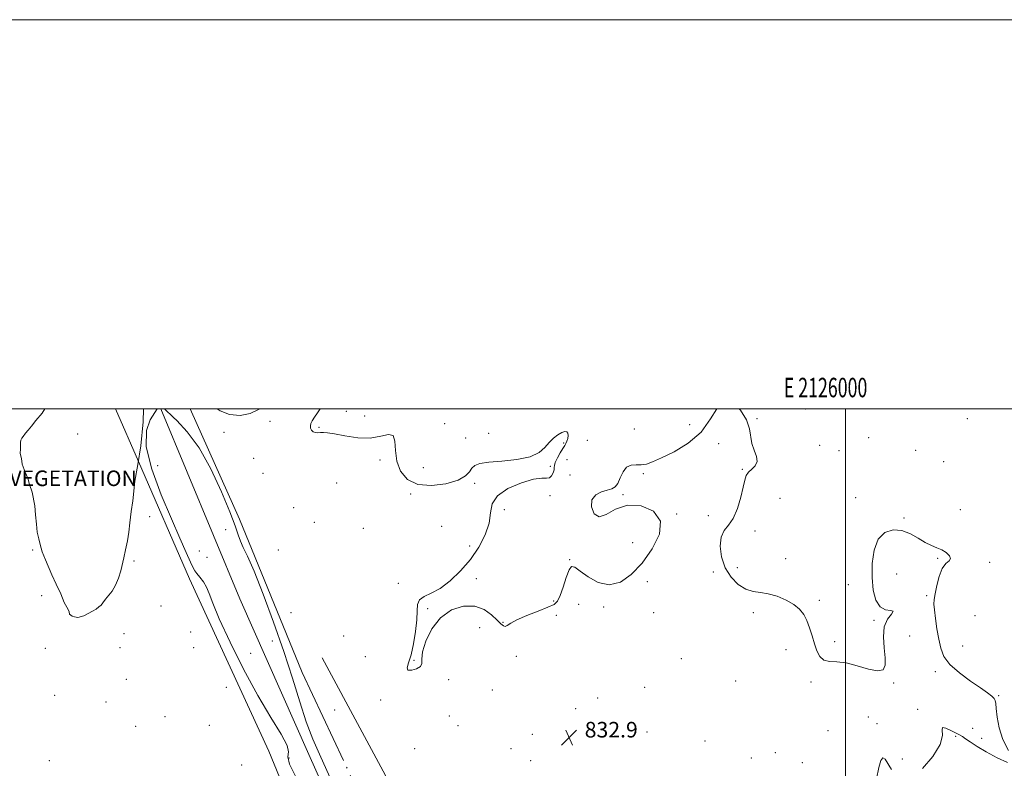
# Model space of a CAD drawing. Extents: x 2124800 to 2127700, y 349800 to 352700.
# Drawn here: x 2125576 to 2126082, y 352315 to 352700 of the extents above; entities that cross this region are included whole.
import ezdxf
from ezdxf.enums import TextEntityAlignment as Align

# ---------------------------------------------------------------- set-up
doc = ezdxf.new("R2010")
doc.units = 0
doc.header["$MEASUREMENT"] = 0
doc.linetypes.add('DGN Style 2', pattern=[51.195507, 30.717304, -20.478203])
doc.linetypes.add('rvrstm', pattern=[117.1, 50, -3.9, 0.5, -3.9, 0.5, -3.9, 0.5, -3.9, 50])
for name, color, linetype, lineweight in [('32000', 7, 'Continuous', 0), ('32001', 7, 'Continuous', 0), ('DENSE LABEL', 7, 'Continuous', 0), ('DTM HARD BREAKLINE', 7, 'Continuous', 0), ('DTM OBSCURED BREAKLINE', 7, 'Continuous', 0), ('DTM OBSCURED SPOT', 7, 'Continuous', 0), ('DTM SPOT ELEVATION', 2, 'Continuous', 13), ('INTERMEDIATE CONTOUR', 44, 'Continuous', 0), ('OBSCURED GROUND BOUNDARY', 84, 'DGN Style 2', 0), ('SPOT ELEVATION', 7, 'Continuous', 0), ('STREAM - RIVER SINGLE LINE', 142, 'rvrstm', 0)]:
    doc.layers.add(name, color=color, linetype=linetype, lineweight=lineweight)
doc.styles.add('Style-ITALICS', font='ITALICS.shx')
doc.styles.add('Style-WORKING', font='WORKING.shx')

# ---------------------------------------------------------------- blocks, each defined once
blk = doc.blocks.new('SPOT')
at = {"layer": 'SPOT ELEVATION'}
for p, q in [((-3.91, -3.91), (3.82, 3.81)), ((-1.65, 3.77), (1.72, -3.93))]:
    blk.add_line(p, q, dxfattribs=at)

msp = doc.modelspace()

# ---------------------------------------------------------------- linework, layer by layer
at = {"layer": '32000', "flags": 128}
for points in [[(2124800, 349800), (2127700, 349800), (2127700, 352700), (2124800, 352700), (2124800, 349800)], [(2125000, 350000), (2127500, 350000), (2127500, 352500), (2125000, 352500), (2125000, 350000)], [(2126000, 352500), (2126000, 350000)]]:
    msp.add_lwpolyline(points, dxfattribs=at)
at = {"layer": 'DTM HARD BREAKLINE'}
for points in [[(2126081.02, 351513.2, 832.09), (2126021.46, 351636.79, 833.18), (2125969.29, 351752.03, 833.14), (2125913.64, 351882.77, 834.24), (2125867.4, 351984.99, 834.4), (2125818.42, 352102.46, 833.75), (2125770.18, 352219.43, 834.88), (2125724.19, 352322.39, 834.76), (2125688.58, 352402.5, 835.57), (2125647.996, 352500, 834.045)], [(2125720.62, 352364.66, 832.47), (2125688.43, 352443.29, 833.37), (2125663.094, 352500, 833.506)], [(2125636.546, 352473.014, 833.013), (2125662.75, 352412.78, 833.07), (2125703.62, 352324.2, 832.47), (2125737.36, 352241.94, 832.57), (2125770.21, 352167.31, 831.97), (2125791.93, 352114.69, 831.87), (2125822.22, 352043.5, 832.27), (2125849.21, 351965.94, 831.76)], [(2125730.96, 352372.1, 832.66), (2125773.21, 352293.48, 832.74), (2125817.2, 352206.26, 831.97), (2125842.99, 352117.52, 832.05), (2125868.7, 352060.76, 832.29), (2125904.53, 351988.52, 831.81), (2125944.1, 351898.09, 831.76), (2125985.17, 351798.32, 831.68), (2126034.15, 351679.62, 831.48), (2126075.2, 351583.78, 831.16)]]:
    msp.add_polyline3d(points, dxfattribs=at)
at = {"layer": 'DTM OBSCURED BREAKLINE'}
msp.add_polyline3d([(2125624.806, 352500, 832.988), (2125636.546, 352473.014, 833.013)], dxfattribs=at)
at = {"layer": 'DTM OBSCURED SPOT'}
for p in [(2125605.27, 352487.2, 833.3), (2125613.46, 352463.07, 833.6)]:
    msp.add_point(p, dxfattribs=at)
at = {"layer": 'DTM SPOT ELEVATION'}
for p in [(2125743.33, 352498.74, 834.2), (2125979.31, 352499.98, 834.1), (2125704.24, 352493.57, 833.6), (2125752.79, 352496.46, 834.9), (2125954.5, 352494.94, 834.1), (2126062.46, 352495.02, 834.9), (2125729.43, 352490.62, 834.1), (2125793.99, 352492.36, 834.1), (2125891.45, 352489.66, 835.5), (2125919.88, 352491.95, 834.9), (2125680.58, 352487.93, 833.5), (2125804.65, 352484.99, 834.5), (2125816.58, 352487.5, 834.4), (2125867.33, 352483.91, 834.6), (2126011.83, 352485.33, 835.1), (2125855.03, 352482.52, 833.9), (2125934.74, 352482.16, 833.4), (2125986.62, 352481.25, 834.3), (2125996.66, 352478.65, 834.3), (2126036, 352478.74, 834.3), (2125695.69, 352474.65, 832.9), (2125760.66, 352473.7, 833.4), (2125856.78, 352474.01, 834.5), (2125646.48, 352470.78, 835.1), (2125782.99, 352469.83, 835.5), (2125848.23, 352470.59, 833.9), (2125946.87, 352468.99, 833.9), (2126050.37, 352472.87, 834.6), (2125700.51, 352466.91, 833.3), (2125858.37, 352466.15, 834.3), (2125896.11, 352466.78, 833.7), (2125738.44, 352462.02, 833.1), (2125809.35, 352461.75, 833.7), (2125776.53, 352456.3, 833.8), (2125848.03, 352455.39, 834.1), (2125885.55, 352455.93, 833.9), (2125966.33, 352454, 834.9), (2126005.12, 352454.38, 834.9), (2125716.38, 352449.34, 833.6), (2125824.53, 352448.28, 834.4), (2126058.91, 352448.17, 834.4), (2125642.35, 352444.62, 832.9), (2125913.09, 352446, 833.9), (2125929.5, 352445.17, 833.5), (2126029.92, 352444.01, 834.2), (2125681.45, 352437.91, 835.5), (2125726.88, 352441.72, 833.1), (2125752.18, 352438.67, 833.2), (2125792.38, 352439.63, 833.6), (2125953.36, 352437.27, 834.4), (2125582.15, 352427.52, 833.9), (2125708.44, 352427.51, 832.9), (2125806.8, 352429.56, 833.1), (2125890.59, 352431.3, 835.9), (2125667.79, 352427.04, 835.6), (2125671.8, 352423.75, 835.9), (2125858.1, 352422.5, 834.1), (2125969.23, 352423.02, 835.2), (2126047.36, 352423.23, 833.9), (2125634.29, 352421.81, 832.7), (2125944.39, 352418.49, 835.1), (2126074.08, 352421.14, 834.2), (2125810.25, 352412.73, 835.1), (2125931.98, 352416.29, 833.4), (2126026.27, 352415.17, 832.9), (2125770.11, 352410.47, 833.6), (2125898.09, 352411.31, 832.9), (2126001.36, 352409.74, 834.9), (2125586.83, 352404.03, 833.4), (2126041.67, 352404.14, 833.8), (2125648.13, 352398.68, 832.4), (2125785.15, 352397.42, 834.3), (2125849.86, 352401.41, 834.5), (2125862.78, 352399.55, 832.3), (2125875.6, 352398.31, 833.5), (2125986.52, 352401.61, 834.4), (2125714.94, 352395.32, 833.1), (2125851.36, 352394.02, 832.8), (2125901.36, 352395.39, 832.9), (2125952.6, 352395.38, 833.2), (2126066.55, 352393.75, 835.1), (2125811.94, 352387.62, 832.6), (2125823.83, 352390.34, 834.2), (2126014.53, 352391.36, 834.2), (2125629.14, 352384.53, 832.6), (2125663.43, 352385.35, 832.4), (2125741.96, 352383.35, 832.3), (2126032.84, 352383.31, 832.9), (2125588.66, 352376.94, 833.1), (2125627.06, 352377.27, 832.4), (2125665, 352377.43, 832.2), (2125705.42, 352380.74, 835.4), (2125994.44, 352380.51, 834.5), (2126060.19, 352378.2, 834.9), (2125694.19, 352374.48, 835.6), (2125753.09, 352372.77, 832.2), (2125830.79, 352372.83, 833.1), (2125969.42, 352376.32, 833.3), (2125778.1, 352370.86, 834.1), (2125915.52, 352371.66, 833.8), (2126046.09, 352364.99, 833.6), (2125630.28, 352361.08, 833.1), (2125681.7, 352356.98, 832.5), (2125795.94, 352360.85, 833.8), (2125896.68, 352356.95, 833.2), (2125943.43, 352360.3, 833.9), (2125982.17, 352359.7, 833.6), (2126024.72, 352359.24, 833.9), (2125593.45, 352352.82, 833.9), (2125818.43, 352355.57, 833.2), (2126078.58, 352352.63, 834.1), (2125619.84, 352349.44, 833.3), (2125761.03, 352350.42, 833.8), (2125872.64, 352351.44, 833.1), (2125650.29, 352341.82, 833.7), (2125737.37, 352345.32, 833.9), (2125796.27, 352342.26, 832.9), (2125861.18, 352346.04, 833.2), (2126011.69, 352341.72, 832.4), (2126036.96, 352345.65, 833.8), (2125635.06, 352336.97, 833.5), (2125672.94, 352337.51, 832.4), (2125800.73, 352337.24, 832.9), (2126016.09, 352338.24, 833.6), (2125838.94, 352332.87, 832.5), (2125897.85, 352334.06, 832.9), (2125990.9, 352334.74, 833.8), (2126056.57, 352331.85, 834.2), (2126065.21, 352335.91, 833.2), (2125927.69, 352329.46, 833.1), (2126069.95, 352330.74, 833.5), (2125778.45, 352325.38, 832.1), (2125828.03, 352325.44, 833.6), (2125963.8, 352323.45, 833.3), (2125590.72, 352319.33, 833.4), (2125689.65, 352317.03, 832.1), (2125714.01, 352320.62, 835.1), (2125838.2, 352319.34, 832.1), (2125951.53, 352320.65, 833.1), (2125977.7, 352318.2, 832.9), (2126029.1, 352320.12, 832.6)]:
    msp.add_point(p, dxfattribs=at)
at = {"layer": 'INTERMEDIATE CONTOUR'}
for points in [[(2125646.112, 352500, 834), (2125642.6, 352494.381, 834), (2125640.633, 352488.985, 834), (2125640.512, 352480.558, 834), (2125643.403, 352468.994, 834), (2125648.258, 352455.949, 834), (2125653.497, 352443.571, 834), (2125657.815, 352433.613, 834), (2125661.03, 352426.26, 834), (2125663.238, 352421.304, 834), (2125664.606, 352418.413, 834), (2125665.572, 352416.766, 834), (2125666.643, 352415.42, 834), (2125668.179, 352413.605, 834), (2125669.95, 352411.257, 834), (2125671.578, 352408.485, 834), (2125672.917, 352405.153, 834), (2125674.752, 352400.143, 834), (2125678.1, 352392.09, 834), (2125683.626, 352380.25, 834), (2125690.603, 352366.366, 834), (2125697.952, 352352.801, 834), (2125704.654, 352341.528, 834), (2125709.92, 352332.966, 834), (2125713.021, 352327.143, 834), (2125713.675, 352323.757, 834), (2125713.388, 352321.176, 834), (2125714.113, 352317.437, 834), (2125717.207, 352311.28, 834)], [(2125735.745, 352308.945, 834), (2125730.213, 352321.056, 834), (2125726.177, 352330.373, 834), (2125722.832, 352339.228, 834), (2125719.46, 352349.551, 834), (2125715.69, 352361.648, 834), (2125711.24, 352375.421, 834), (2125706.013, 352390.432, 834), (2125700.655, 352404.897, 834), (2125695.994, 352416.696, 834), (2125692.658, 352424.342, 834), (2125690.455, 352428.883, 834), (2125688.993, 352432.002, 834), (2125687.822, 352435.292, 834), (2125686.267, 352439.971, 834), (2125683.596, 352447.17, 834), (2125679.306, 352457.456, 834), (2125673.797, 352469.154, 834), (2125667.698, 352480.028, 834), (2125661.638, 352488.306, 834), (2125656.248, 352494.066, 834), (2125654.557, 352495.634, 834), (2125649.985, 352500, 834)], [(2125676.998, 352500, 834), (2125678.522, 352499.044, 834), (2125683.418, 352497.139, 834), (2125688.749, 352496.641, 834), (2125693.993, 352497.597, 834), (2125698.567, 352499.893, 834), (2125698.676, 352500, 834)], [(2125729.888, 352500, 834), (2125728.658, 352498, 834), (2125726.98, 352495.712, 834), (2125725.807, 352493.931, 834), (2125725.145, 352492.495, 834), (2125724.912, 352491.241, 834), (2125725.04, 352490.057, 834), (2125725.513, 352489.023, 834), (2125726.331, 352488.266, 834), (2125727.467, 352487.874, 834), (2125728.798, 352487.765, 834), (2125730.172, 352487.817, 834), (2125731.594, 352487.888, 834), (2125733.689, 352487.769, 834), (2125737.235, 352487.229, 834), (2125742.688, 352486.197, 834), (2125749.219, 352485.229, 834), (2125755.677, 352485.037, 834), (2125761.075, 352485.971, 834), (2125765.076, 352486.927, 834), (2125767.507, 352486.437, 834), (2125768.402, 352483.463, 834), (2125768.629, 352478.676, 834), (2125769.262, 352473.179, 834), (2125771.223, 352467.99, 834), (2125774.816, 352463.797, 834), (2125780.193, 352461.21, 834), (2125787.218, 352460.623, 834), (2125794.606, 352461.591, 834), (2125800.784, 352463.457, 834), (2125804.611, 352465.628, 834), (2125806.666, 352467.773, 834), (2125807.959, 352469.624, 834), (2125809.47, 352470.982, 834), (2125812.056, 352471.925, 834), (2125816.547, 352472.597, 834), (2125823.332, 352473.177, 834), (2125831.049, 352473.982, 834), (2125837.898, 352475.365, 834), (2125842.54, 352477.54, 834), (2125845.48, 352480.176, 834), (2125847.684, 352482.805, 834), (2125849.916, 352485.03, 834), (2125852.141, 352486.729, 834), (2125854.122, 352487.853, 834), (2125855.66, 352488.361, 834), (2125856.715, 352488.252, 834), (2125857.283, 352487.539, 834), (2125857.388, 352486.287, 834), (2125857.158, 352484.792, 834), (2125856.748, 352483.401, 834), (2125856.261, 352482.33, 834), (2125855.601, 352481.255, 834), (2125854.621, 352479.714, 834), (2125853.267, 352477.428, 834), (2125851.853, 352474.83, 834), (2125850.784, 352472.537, 834), (2125850.337, 352470.978, 834), (2125850.252, 352469.853, 834), (2125850.141, 352468.678, 834), (2125849.689, 352467.139, 834), (2125848.886, 352465.599, 834), (2125847.796, 352464.595, 834), (2125846.342, 352464.429, 834), (2125843.889, 352464.485, 834), (2125839.658, 352463.913, 834), (2125833.334, 352462.068, 834), (2125826.449, 352459.115, 834), (2125820.998, 352455.426, 834), (2125818.366, 352451.284, 834), (2125817.504, 352446.636, 834), (2125816.751, 352441.341, 834), (2125814.769, 352435.351, 834), (2125811.491, 352428.985, 834), (2125807.175, 352422.653, 834), (2125802.11, 352416.761, 834), (2125796.742, 352411.686, 834), (2125791.551, 352407.803, 834), (2125786.987, 352405.296, 834), (2125783.371, 352403.584, 834), (2125780.992, 352401.901, 834), (2125779.969, 352399.56, 834), (2125779.754, 352396.213, 834), (2125779.628, 352391.595, 834), (2125779.025, 352385.669, 834), (2125777.982, 352379.313, 834), (2125776.686, 352373.631, 834), (2125775.396, 352369.511, 834), (2125774.655, 352366.963, 834), (2125775.078, 352365.778, 834), (2125776.985, 352365.725, 834), (2125779.51, 352366.477, 834), (2125781.492, 352367.686, 834), (2125782.141, 352369.175, 834), (2125782.144, 352371.45, 834), (2125782.558, 352375.187, 834), (2125784.254, 352380.723, 834), (2125787.358, 352387.03, 834), (2125791.81, 352392.737, 834), (2125797.429, 352396.703, 834), (2125803.544, 352398.702, 834), (2125809.366, 352398.736, 834), (2125814.242, 352396.97, 834), (2125818.075, 352394.221, 834), (2125820.911, 352391.473, 834), (2125822.836, 352389.529, 834), (2125824.121, 352388.482, 834), (2125825.081, 352388.249, 834), (2125826.103, 352388.745, 834), (2125827.854, 352389.9, 834), (2125831.075, 352391.643, 834), (2125836.133, 352393.845, 834), (2125841.921, 352396.148, 834), (2125846.961, 352398.133, 834), (2125850.162, 352399.607, 834), (2125851.992, 352401.276, 834), (2125853.308, 352404.068, 834), (2125854.784, 352408.504, 834), (2125856.381, 352413.458, 834), (2125857.876, 352417.393, 834), (2125859.195, 352419.106, 834), (2125860.856, 352418.725, 834), (2125863.525, 352416.714, 834), (2125867.655, 352413.685, 834), (2125872.86, 352410.867, 834), (2125878.541, 352409.64, 834), (2125884.208, 352411.07, 834), (2125889.795, 352414.969, 834), (2125895.341, 352420.834, 834), (2125900.618, 352428.059, 834), (2125904.31, 352435.622, 834), (2125904.834, 352442.4, 834), (2125901.206, 352447.407, 834), (2125894.861, 352450.217, 834), (2125887.833, 352450.546, 834), (2125881.8, 352448.504, 834), (2125877.001, 352445.799, 834), (2125873.315, 352444.536, 834), (2125870.693, 352446.189, 834), (2125869.363, 352449.703, 834), (2125869.623, 352453.39, 834), (2125871.57, 352455.921, 834), (2125874.488, 352457.391, 834), (2125877.46, 352458.255, 834), (2125879.765, 352458.966, 834), (2125881.471, 352459.987, 834), (2125882.843, 352461.781, 834), (2125884.139, 352464.575, 834), (2125885.582, 352467.657, 834), (2125887.391, 352470.08, 834), (2125889.702, 352471.171, 834), (2125892.323, 352471.352, 834), (2125894.984, 352471.323, 834), (2125897.593, 352471.701, 834), (2125900.789, 352472.793, 834), (2125905.39, 352474.827, 834), (2125911.84, 352478.004, 834), (2125919.08, 352482.421, 834), (2125925.675, 352488.15, 834), (2125930.586, 352494.903, 834), (2125933.769, 352500, 834)], [(2125945.313, 352500, 834), (2125945.982, 352499.339, 834), (2125949.035, 352494.325, 834), (2125950.607, 352489.764, 834), (2125951.871, 352482.172, 834), (2125952.99, 352478.756, 834), (2125954.114, 352475.63, 834), (2125954.455, 352472.946, 834), (2125953.492, 352470.796, 834), (2125951.755, 352469.031, 834), (2125950.04, 352467.444, 834), (2125948.933, 352465.757, 834), (2125948.194, 352463.419, 834), (2125947.374, 352459.809, 834), (2125946.109, 352454.628, 834), (2125944.373, 352448.849, 834), (2125942.224, 352443.767, 834), (2125939.797, 352440.252, 834), (2125937.535, 352437.478, 834), (2125935.955, 352434.196, 834), (2125935.488, 352429.511, 834), (2125936.213, 352423.943, 834), (2125938.123, 352418.368, 834), (2125941.127, 352413.549, 834), (2125944.815, 352409.8, 834), (2125948.697, 352407.324, 834), (2125952.417, 352406.157, 834), (2125956.155, 352405.67, 834), (2125960.227, 352405.065, 834), (2125964.794, 352403.727, 834), (2125969.392, 352401.773, 834), (2125973.401, 352399.497, 834), (2125976.364, 352397.109, 834), (2125978.471, 352394.463, 834), (2125980.073, 352391.325, 834), (2125981.471, 352387.565, 834), (2125982.764, 352383.463, 834), (2125983.998, 352379.403, 834), (2125985.258, 352375.757, 834), (2125986.781, 352372.844, 834), (2125988.843, 352370.972, 834), (2125991.689, 352370.257, 834), (2125995.455, 352370.04, 834), (2126000.248, 352369.472, 834), (2126005.973, 352368.007, 834), (2126011.732, 352366.321, 834), (2126016.427, 352365.393, 834), (2126019.227, 352366.025, 834), (2126020.375, 352368.299, 834), (2126020.386, 352372.116, 834), (2126019.811, 352377.237, 834), (2126019.365, 352382.857, 834), (2126019.802, 352388.03, 834), (2126021.52, 352391.981, 834), (2126023.495, 352394.618, 834), (2126024.347, 352396.024, 834), (2126023.116, 352396.452, 834), (2126020.513, 352396.85, 834), (2126017.669, 352398.338, 834), (2126015.512, 352401.771, 834), (2126014.163, 352406.951, 834), (2126013.542, 352413.415, 834), (2126013.625, 352420.598, 834), (2126014.609, 352427.525, 834), (2126016.746, 352433.116, 834), (2126020.154, 352436.533, 834), (2126024.405, 352437.888, 834), (2126028.936, 352437.531, 834), (2126033.271, 352435.875, 834), (2126037.268, 352433.589, 834), (2126040.869, 352431.403, 834), (2126044.044, 352429.857, 834), (2126046.862, 352428.725, 834), (2126049.416, 352427.594, 834), (2126051.708, 352426.162, 834), (2126053.372, 352424.599, 834), (2126053.949, 352423.187, 834), (2126053.168, 352422.039, 834), (2126051.499, 352420.571, 834), (2126049.6, 352418.028, 834), (2126048.014, 352413.976, 834), (2126046.823, 352409.263, 834), (2126045.998, 352405.061, 834), (2126045.513, 352402.151, 834), (2126045.373, 352399.776, 834), (2126045.588, 352396.789, 834), (2126046.147, 352392.381, 834), (2126046.94, 352387.079, 834), (2126047.833, 352381.746, 834), (2126048.834, 352377.038, 834), (2126050.522, 352372.792, 834), (2126053.613, 352368.637, 834), (2126058.487, 352364.339, 834), (2126064.16, 352360.213, 834), (2126069.308, 352356.706, 834), (2126072.9, 352354.15, 834), (2126075.076, 352352.4, 834), (2126076.267, 352351.195, 834), (2126076.875, 352350.192, 834), (2126077.173, 352348.727, 834), (2126077.404, 352346.055, 834), (2126077.834, 352341.682, 834), (2126078.825, 352336.115, 834), (2126080.763, 352330.109, 834), (2126083.674, 352324.451, 834)], [(2126083.246, 352318.311, 834), (2126077.906, 352320.723, 834), (2126072.171, 352323.836, 834), (2126067.511, 352326.643, 834), (2126064.068, 352328.901, 834), (2126061.655, 352330.563, 834), (2126060.01, 352331.652, 834), (2126058.577, 352332.495, 834), (2126056.725, 352333.488, 834), (2126054.098, 352334.847, 834), (2126051.435, 352336.037, 834), (2126049.749, 352336.341, 834), (2126049.604, 352335.145, 834), (2126049.77, 352332.265, 834), (2126048.57, 352327.62, 834), (2126044.845, 352321.462, 834), (2126039.516, 352315.346, 834)], [(2126023.551, 352314.831, 834), (2126020.242, 352320.079, 834), (2126019.093, 352320.81, 834), (2126018.039, 352319.404, 834), (2126016.988, 352315.777, 834), (2126015.87, 352309.981, 834)]]:
    msp.add_polyline3d(points, dxfattribs=at)
at = {"layer": 'OBSCURED GROUND BOUNDARY'}
msp.add_polyline3d([(2125588.496, 352500, 843.79), (2125587.15, 352497.82, 843.79), (2125583.89, 352494.06, 843.79), (2125581.64, 352491.08, 843.79), (2125579.81, 352489.1, 843.79), (2125578.59, 352487.52, 843.79), (2125577.36, 352485.93, 843.79), (2125576.55, 352484.94, 843.79), (2125576.13, 352483.94, 843.79), (2125575.91, 352482.74, 843.79), (2125575.87, 352479.54, 843.79), (2125575.84, 352477.13, 843.79), (2125576.4, 352474.52, 843.79), (2125576.76, 352471.71, 843.79), (2125578.31, 352467.47, 843.79), (2125579.67, 352464.45, 843.79), (2125580.63, 352461.23, 843.79), (2125581.97, 352457.2, 843.79), (2125583.28, 352450.16, 843.79), (2125583.62, 352445.55, 843.79), (2125584.15, 352440.73, 843.79), (2125584.5, 352436.72, 843.79), (2125585.45, 352433.29, 843.79), (2125586.01, 352430.28, 843.79), (2125587.16, 352426.66, 843.79), (2125588.71, 352422.42, 843.79), (2125592.01, 352414.76, 843.79), (2125594.35, 352409.92, 843.79), (2125596.69, 352405.07, 843.79), (2125598.43, 352400.64, 843.79), (2125600.38, 352397, 843.79), (2125600.97, 352395.79, 843.79), (2125601.15, 352394.59, 843.79), (2125602.54, 352393.56, 843.79), (2125603.74, 352393.15, 843.79), (2125605.34, 352392.92, 843.79), (2125608.56, 352393.68, 843.79), (2125610.78, 352394.85, 843.79), (2125613, 352396.03, 843.79), (2125614.82, 352397.2, 843.79), (2125616.24, 352398.39, 843.79), (2125617.45, 352399.17, 843.79), (2125618.27, 352400.36, 843.79), (2125619.7, 352402.35, 843.79), (2125622.97, 352406.31, 843.79), (2125624.82, 352409.49, 843.79), (2125626.27, 352413.08, 843.79), (2125627.52, 352416.87, 843.79), (2125629.02, 352423.47, 843.79), (2125629.88, 352427.67, 843.79), (2125630.94, 352432.26, 843.79), (2125631.61, 352436.66, 843.79), (2125632.07, 352441.47, 843.79), (2125632.76, 352447.27, 843.79), (2125633.64, 352452.87, 843.79), (2125634.78, 352462.88, 843.79), (2125636.3, 352471.48, 843.79), (2125637.84, 352481.08, 843.79), (2125639.01, 352493.3, 843.79), (2125639.099, 352500, 843.79)], dxfattribs=at)
at = {"layer": 'STREAM - RIVER SINGLE LINE'}
msp.add_polyline3d([(2125720.62, 352364.66, 832.47), (2125748.6, 352305.06, 832.47), (2125773.65, 352264.7, 832.47), (2125794.66, 352222, 832.27), (2125797.68, 352209.16, 832.27), (2125802.14, 352184.69, 831.87), (2125809.89, 352166.58, 831.67), (2125829.54, 352111.89, 831.27), (2125859.88, 352049.46, 830.87), (2125894.03, 351972.97, 830.47), (2125902.95, 351952.84, 830.47), (2125906.399, 351945.051, 830.47), (2125942.52, 351863.47, 830.47), (2125981.96, 351764.5, 830.47), (2126036.33, 351646.52, 830.47), (2126062.68, 351584.54, 830.47), (2126064.311, 351580.724, 830.47)], dxfattribs=at)

# ---------------------------------------------------------------- block references
at = {"layer": 'SPOT ELEVATION'}
msp.add_blockref('SPOT', (2125857.9, 352331.198, 832.856), dxfattribs=at)

# ---------------------------------------------------------------- texts
at = {"layer": '32001', "style": 'Style-WORKING', "width": 0.67}
msp.add_text('E 2126000', height=10, dxfattribs=at).set_placement((2125989.671, 352506), align=Align.CENTER)
at = {"layer": 'DENSE LABEL', "style": 'Style-WORKING'}
msp.add_text('DENSE VEGETATION', height=8, dxfattribs=at).set_placement((2125533.01, 352460.376))
at = {"layer": 'SPOT ELEVATION', "style": 'Style-ITALICS'}
msp.add_text('832.9', height=8, dxfattribs=at).set_placement((2125865.9, 352331.198, 832.856))

doc.saveas('drawing.dxf')
